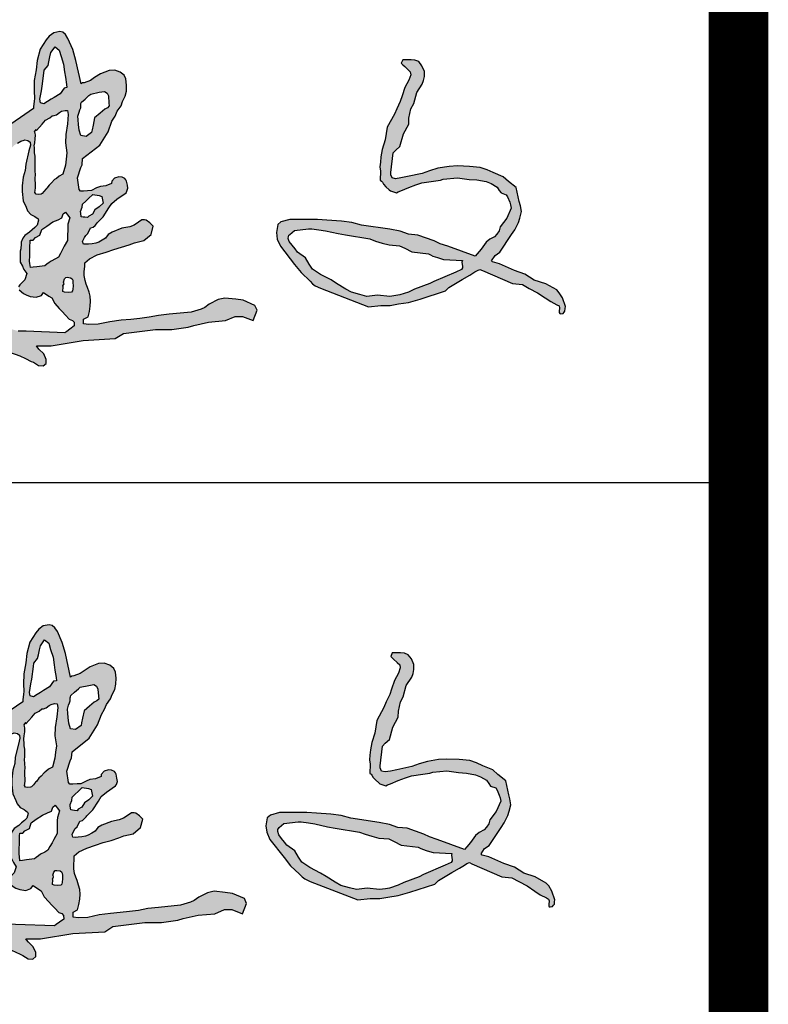
# Model space of a CAD drawing. Extents: x -168626 to 247311, y -2434 to 61135.
# Drawn here: x 66768 to 68024, y 37235 to 38886 of the extents above; entities that cross this region are included whole.
import ezdxf

# ---------------------------------------------------------------- set-up
doc = ezdxf.new("R2010")
doc.units = 0
doc.header["$LTSCALE"] = 1000
doc.header["$MEASUREMENT"] = 0
doc.linetypes.add('DASHED', pattern=[0.75, 0.5, -0.25])
doc.layers.add('PUB_TITLE', color=4, linetype='Continuous')
doc.layers.add('屋面支撑', color=7, linetype='DASHED', lineweight=25)

# ---------------------------------------------------------------- blocks, each defined once
blk = doc.blocks.new('4565455')
at = {"linetype": 'Continuous'}
h = blk.add_hatch(color=256, dxfattribs=at)
h.dxf.hatch_style = 1
h.paths.add_polyline_path([(-469944.1, 3169725.9), (-469943.9, 3169733.8), (-469944.1, 3169742.3), (-469943, 3169749.1), (-469941.4, 3169753.8), (-469936.8, 3169761.1), (-469934.6, 3169762.5), (-469929.7, 3169763), (-469916.8, 3169757.6), (-469903.7, 3169754), (-469887.6, 3169749.7), (-469876.4, 3169745.6), (-469869.3, 3169742.3), (-469858.2, 3169738.2), (-469846.4, 3169732.5), (-469839, 3169728.9), (-469830.9, 3169725.4), (-469825.1, 3169723.2), (-469824, 3169721.8), (-469824, 3169716.9), (-469829, 3169709), (-469838.2, 3169701.1), (-469847.2, 3169693.2), (-469865.5, 3169684.5), (-469876.4, 3169680.7), (-469885.4, 3169676.3), (-469893.1, 3169675.8), (-469900.2, 3169682), (-469907.8, 3169682.8), (-469913.8, 3169680.7), (-469917.7, 3169677.4), (-469911.4, 3169672.2), (-469903.7, 3169667.8), (-469893.6, 3169664.6), (-469883, 3169664.3), (-469870.4, 3169665.7), (-469861.7, 3169670.8), (-469856, 3169673.8), (-469843.4, 3169678.2), (-469832.5, 3169684.2), (-469827.3, 3169687.8), (-469820.2, 3169691.6), (-469813.7, 3169695.4), (-469805.2, 3169701.9), (-469800.6, 3169705.5), (-469797.3, 3169711.5), (-469795.7, 3169721.6), (-469780.6, 3169721.3), (-469771.3, 3169718.8), (-469765.3, 3169714.2), (-469745.9, 3169709.6), (-469742.1, 3169709), (-469728.7, 3169702.2), (-469716.7, 3169704.4), (-469711.8, 3169701.1), (-469707.4, 3169697.8), (-469699, 3169692.4), (-469689.4, 3169690.2), (-469678.5, 3169689.1), (-469667, 3169687.5), (-469651.8, 3169683.4), (-469639.7, 3169678.8), (-469627.2, 3169674.9), (-469622, 3169673.3), (-469616.3, 3169672.2), (-469606.4, 3169671.2), (-469606.3, 3169675.7), (-469606, 3169680.1), (-469610.1, 3169682.4), (-469617.5, 3169690.3), (-469642.5, 3169699.5), (-469650.8, 3169703.5), (-469664.9, 3169709.6), (-469686.4, 3169713.1), (-469693, 3169714.4), (-469703.1, 3169718), (-469715.8, 3169722.8), (-469732.5, 3169728), (-469740.4, 3169731.6), (-469746.5, 3169733.3), (-469754.4, 3169734.6), (-469761.9, 3169736.8), (-469768.4, 3169738.6), (-469772.4, 3169739.9), (-469768.2, 3169750), (-469760.7, 3169765.5), (-469757.6, 3169778.4), (-469752.7, 3169797), (-469750, 3169804.5), (-469750.5, 3169818.2), (-469757.4, 3169842.8), (-469770.2, 3169849.9), (-469783.6, 3169865.5), (-469785.8, 3169866.9), (-469799.2, 3169869.7), (-469813.4, 3169871.1), (-469827.6, 3169868.3), (-469843.9, 3169863.3), (-469858.1, 3169859.1), (-469873.7, 3169854.1), (-469882.9, 3169847), (-469895.7, 3169838.5), (-469907.7, 3169825.8), (-469920.5, 3169813), (-469931.8, 3169803.8), (-469941.8, 3169794.6), (-469946.7, 3169784.7), (-469949.6, 3169774.1), (-469956, 3169761.3), (-469958.8, 3169756.3), (-469963.1, 3169756.3), (-469968.7, 3169761.3), (-469970.9, 3169768.4), (-469973, 3169775.5), (-469975.8, 3169786.1), (-469979.4, 3169797.4), (-469984.3, 3169803.1), (-469989.3, 3169811.6), (-469992.1, 3169816.6), (-469998.5, 3169827.2), (-470002.1, 3169832.2), (-470008.4, 3169838.5), (-470014.1, 3169840.7), (-470019.1, 3169839.2), (-470024, 3169830.7), (-470026.2, 3169825.8), (-470025.1, 3169822.2), (-470024.3, 3169822.1), (-470015.4, 3169807), (-470004.1, 3169789.3), (-469999.8, 3169782.6), (-469994.5, 3169772.7), (-469989.9, 3169763.1), (-469988, 3169756.9), (-469987.8, 3169750.2), (-469987.8, 3169745.1), (-469987.5, 3169734.9), (-469987.5, 3169730.7), (-469988.6, 3169727.7), (-469990.4, 3169724.2), (-469993.4, 3169721.8), (-469997.7, 3169720.5), (-470007.1, 3169723.7), (-470012.4, 3169725.6), (-470020.5, 3169730.1), (-470028.2, 3169733.1), (-470040.8, 3169737.9), (-470046.2, 3169739.8), (-470051.5, 3169742.2), (-470056.4, 3169743.5), (-470060.4, 3169744.8), (-470065.7, 3169747), (-470073.8, 3169750.2), (-470077.8, 3169751.8), (-470083.7, 3169753.7), (-470089.6, 3169753.9), (-470103, 3169749.4), (-470106.8, 3169748.5), (-470115.3, 3169743.7), (-470123.2, 3169736.9), (-470122.1, 3169733.3), (-470122.3, 3169716.5), (-470122.3, 3169709.8), (-470122, 3169700.6), (-470120.1, 3169690.3), (-470118.2, 3169678.8), (-470114.9, 3169671.5), (-470111.6, 3169666.5), (-470091.2, 3169645.4), (-470090.7, 3169641.6), (-470069.5, 3169635.1), (-470056.3, 3169631.3), (-470027.2, 3169636.4), (-470018.7, 3169645.7), (-470011.4, 3169655), (-470001.5, 3169661.3), (-469995.8, 3169669.7), (-469993.6, 3169673.8), (-469989, 3169677.1), (-469983.3, 3169677.9), (-469977.3, 3169675.2), (-469971.3, 3169668.1), (-469966.6, 3169663.4), (-469962, 3169658.8), (-469957.1, 3169656.4), (-469951.3, 3169653.9), (-469941.1, 3169657.5), (-469938.4, 3169660.5), (-469935.7, 3169664.8), (-469938.4, 3169671.1), (-469940.8, 3169678.5), (-469944.4, 3169686.7), (-469944.4, 3169695.7), (-469944.7, 3169705.5), (-469944.9, 3169716.4)])
h.paths.add_polyline_path([(-469919.4, 3169774.8), (-469916.1, 3169778.4), (-469915.3, 3169778.9), (-469907.4, 3169791.2), (-469902.6, 3169794.8), (-469899.4, 3169796.8), (-469894, 3169798.6), (-469889, 3169805.7), (-469878, 3169815.3), (-469873.1, 3169819.4), (-469864.9, 3169825.1), (-469854.4, 3169830.5), (-469845, 3169836.9), (-469837.9, 3169838.9), (-469825.9, 3169839.9), (-469816.1, 3169840.8), (-469802.3, 3169841.2), (-469797.4, 3169841.2), (-469792.5, 3169839.3), (-469786.1, 3169834.4), (-469780.1, 3169829), (-469776.8, 3169824.5), (-469775.5, 3169817.9), (-469776.3, 3169812), (-469778.4, 3169800.6), (-469780.5, 3169791), (-469782.3, 3169785), (-469784.4, 3169779.6), (-469788.6, 3169771.8), (-469791.3, 3169763.1), (-469791.9, 3169756.8), (-469793.4, 3169751.4), (-469796.1, 3169747.8), (-469800.6, 3169746.9), (-469808.1, 3169747.5), (-469815.9, 3169749.6), (-469829.1, 3169755), (-469839.9, 3169758.6), (-469856.1, 3169762.8), (-469866.9, 3169766.1), (-469886.7, 3169770.6), (-469911.9, 3169774.2)], flags=16)
h.paths.add_polyline_path([(-470012.8, 3169697.8), (-470011.2, 3169693.3), (-470009.9, 3169687.5), (-470009.9, 3169680.1), (-470013, 3169675.1), (-470014.9, 3169669.6), (-470019.8, 3169664.3), (-470027.3, 3169658.7), (-470038.4, 3169652.4), (-470042, 3169649.8), (-470049.8, 3169650.3), (-470053.6, 3169651.1), (-470061.3, 3169653.2), (-470064.7, 3169655.5), (-470072, 3169664.1), (-470074.3, 3169666.2), (-470078.8, 3169669.8), (-470080.4, 3169671.5), (-470085, 3169676.1), (-470089, 3169682.2), (-470091.6, 3169689.6), (-470093.2, 3169695.6), (-470093.6, 3169700.9), (-470094.5, 3169707.4), (-470094.7, 3169717.7), (-470093.6, 3169724.4), (-470090.9, 3169728.2), (-470083.4, 3169733.2), (-470075.8, 3169735.1), (-470073.1, 3169734.9), (-470062.8, 3169733.3), (-470057.5, 3169730.7), (-470050.4, 3169726.5), (-470042, 3169723.2), (-470030, 3169717.5), (-470025.6, 3169713.7), (-470018, 3169704), (-470015.3, 3169702.6)], flags=16)
h.paths.add_polyline_path([(-469859.7, 3169911.7), (-469859.1, 3169913.5), (-469858.1, 3169919), (-469857.1, 3169920.3), (-469856.5, 3169923.1), (-469855.1, 3169926.8), (-469852.9, 3169933.4), (-469850.6, 3169935.4), (-469834.1, 3169955), (-469811.5, 3169950.3), (-469804.5, 3169953.8), (-469788.8, 3169970.6), (-469778.9, 3169970.6), (-469765, 3169962.5), (-469736.5, 3169956.7), (-469713.3, 3169984), (-469715.6, 3169992.7), (-469731.9, 3170000.2), (-469748.7, 3170003.2), (-469762.7, 3169999.7), (-469773.1, 3169994.4), (-469805.1, 3169986.3), (-469861.4, 3169967.7), (-469860.9, 3169981.7), (-469864.4, 3170000.8), (-469869, 3170020.6), (-469868.4, 3170049.6), (-469877.1, 3170084), (-469880, 3170121.2), (-469897.1, 3170138.9), (-469895.3, 3170141.8), (-469888.5, 3170146.2), (-469879.8, 3170150.5), (-469865.5, 3170158), (-469844.9, 3170175.9), (-469846.2, 3170182.2), (-469849.6, 3170186.6), (-469868.5, 3170189.7), (-469877, 3170185.9), (-469906.5, 3170175.7), (-469955.3, 3170148.1), (-469983.9, 3170140.7), (-470056.8, 3170122.3), (-470057.5, 3170122.8), (-470059.2, 3170122.1), (-470056.8, 3170118.5), (-470052, 3170114.7), (-470045.3, 3170108.7), (-470036.1, 3170102.3), (-470031.5, 3170105.9), (-470028.7, 3170109.2), (-470026.3, 3170113.5), (-470022.2, 3170113.5), (-470014.9, 3170111.6), (-470005.3, 3170110.9), (-470004.6, 3170114.7), (-470003, 3170118), (-469987.7, 3170121.6), (-469980.3, 3170119.7), (-469975.3, 3170115.9), (-469976.5, 3170110.4), (-469977.5, 3170106.4), (-469979.4, 3170100.4), (-469979.9, 3170090.2), (-469978.2, 3170077.8), (-469978.2, 3170066.4), (-469982.2, 3170063.9), (-469985.3, 3170056.3), (-469987.7, 3170046.5), (-469986, 3170030.6), (-469987.5, 3170020.1), (-469997.7, 3170004.7), (-469995.7, 3169967.6), (-469996.4, 3169961.5), (-469998.3, 3169954.3), (-469999.8, 3169952.4), (-470004, 3169949.7), (-470004.8, 3169943.3), (-470006.3, 3169931.9), (-470003.9, 3169911.3), (-470003.7, 3169908.4), (-470003.2, 3169903.7), (-470004.8, 3169903.6), (-470007.6, 3169903.5), (-470011.3, 3169903.2), (-470014.2, 3169903.1), (-470018.3, 3169903.2), (-470018.9, 3169902.9), (-470018.9, 3169902.6), (-470018.7, 3169901.4), (-470018.4, 3169899.9), (-470018.9, 3169896.6), (-470021.5, 3169895), (-470023.1, 3169895), (-470025.3, 3169895), (-470029.2, 3169895), (-470035, 3169894.8), (-470040.1, 3169894.8), (-470046.6, 3169894.1), (-470050.9, 3169895), (-470051.4, 3169894.8), (-470051.7, 3169892.7), (-470051.8, 3169889.5), (-470050.2, 3169885.9), (-470052.7, 3169885.5), (-470057.2, 3169885.5), (-470061.3, 3169885.7), (-470066.9, 3169885.8), (-470071.9, 3169885.8), (-470080.6, 3169885.5), (-470086.3, 3169885.6), (-470092.7, 3169885.8), (-470095.8, 3169885.8), (-470101.1, 3169884.6), (-470107.1, 3169884.7), (-470112.5, 3169884.8), (-470116.6, 3169885.2), (-470118.2, 3169886.4), (-470118.5, 3169889.2), (-470118.8, 3169891.5), (-470120.4, 3169894), (-470124.4, 3169893.5), (-470124.6, 3169892.1), (-470126.7, 3169888.7), (-470127.9, 3169881.9), (-470127.1, 3169879), (-470126.3, 3169876.4), (-470125.2, 3169873.7), (-470117.9, 3169867), (-470115.5, 3169864.7), (-470113.6, 3169862.9), (-470109.1, 3169860.8), (-470101.2, 3169858.7), (-470092, 3169857.7), (-470083.7, 3169860), (-470073.9, 3169865.1), (-470047.7, 3169872.6), (-470015.6, 3169883.3), (-470006, 3169886.1), (-470002.3, 3169889.8), (-469995.5, 3169893.8), (-469978.4, 3169894.5), (-469970.5, 3169893.1), (-469967.7, 3169892.2), (-469953.4, 3169887.2), (-469945.2, 3169886.1), (-469933.5, 3169884.2), (-469924.6, 3169881.6), (-469920.4, 3169879.8), (-469914.1, 3169875.8), (-469908.3, 3169871.4), (-469904.1, 3169868.8), (-469901, 3169864.3), (-469896.1, 3169862), (-469885.8, 3169864.1), (-469877.2, 3169866.5), (-469875.5, 3169871.4), (-469873, 3169875.1), (-469872.3, 3169880.9), (-469871.8, 3169886.1), (-469869.9, 3169892.2), (-469866.9, 3169896.1), (-469861.5, 3169903.2), (-469860.2, 3169909.8)])
h.paths.add_polyline_path([(-469960.4, 3169926.6), (-469964.7, 3169927.2), (-469968.8, 3169928.9), (-469970.9, 3169931.9), (-469972.4, 3169932.6), (-469975.1, 3169934.4), (-469974.8, 3169937.5), (-469974.8, 3169939.7), (-469976.2, 3169954.1), (-469977.1, 3169953.2), (-469977.9, 3169957.1), (-469979.8, 3169965.2), (-469979.8, 3169979.9), (-469978.6, 3169997.4), (-469975.2, 3170012.1), (-469969.3, 3170029.6), (-469965.5, 3170043.5), (-469963.9, 3170048.9), (-469958.5, 3170045.8), (-469956.9, 3170040.4), (-469955.8, 3170034.6), (-469957.3, 3170027.2), (-469957.3, 3170013.7), (-469955.8, 3169997), (-469951.5, 3169986.1), (-469951.5, 3169975.3), (-469945.2, 3169948.8), (-469944.2, 3169940.8), (-469944.4, 3169934.6), (-469948.5, 3169930.7), (-469953, 3169929.9), (-469956.8, 3169928.1)], flags=16)
h.paths.add_polyline_path([(-469910.1, 3169911.5), (-469909.5, 3169912.8), (-469905.1, 3169913.9), (-469900.8, 3169914.6), (-469901.3, 3169919.5), (-469900.7, 3169920.8), (-469896, 3169922.2), (-469890.2, 3169922), (-469887, 3169921.1), (-469884.4, 3169921.7), (-469882.3, 3169921.7), (-469881, 3169919.5), (-469881.1, 3169916), (-469881.4, 3169904.4), (-469882, 3169899.4), (-469882, 3169894.5), (-469883.1, 3169889.6), (-469883.7, 3169886.7), (-469888.7, 3169884.9), (-469895.3, 3169885), (-469898.3, 3169885), (-469901.7, 3169885.7), (-469903.3, 3169886.8), (-469904.6, 3169891.4), (-469904.1, 3169894.6), (-469905.5, 3169895.1), (-469909.2, 3169896.3), (-469910.4, 3169901), (-469910.1, 3169908.7)], flags=16)
h.paths.add_polyline_path([(-469939, 3169962.7), (-469940.4, 3169968.1), (-469940.4, 3169975.8), (-469941.5, 3169985.2), (-469942.9, 3169987.8), (-469945.5, 3169985.4), (-469947.8, 3169980.7), (-469948.8, 3169975.3), (-469948.6, 3169973.3), (-469950.2, 3169990.8), (-469950.9, 3169997.2), (-469953.4, 3170006.3), (-469953.1, 3170011.6), (-469949.9, 3170032.9), (-469947.7, 3170038.4), (-469946, 3170035.9), (-469945.7, 3170035.9), (-469943.5, 3170037.2), (-469938.6, 3170038.3), (-469932.6, 3170037.7), (-469930.2, 3170033.9), (-469929.9, 3170026.7), (-469930.5, 3170020.2), (-469921.4, 3170003.4), (-469921.6, 3169998), (-469923.9, 3169986.7), (-469924.1, 3169983.3), (-469923.4, 3169976.9), (-469923.4, 3169972.7), (-469924.4, 3169969.1), (-469927, 3169966.8), (-469931.5, 3169965), (-469936.3, 3169962.8)], flags=16)
h.paths.add_polyline_path([(-469902, 3169956.7), (-469904.1, 3169970.4), (-469904.1, 3169980.8), (-469901.5, 3169993.3), (-469899.8, 3169994.7), (-469897.3, 3169997.4), (-469882.8, 3170000.8), (-469879.4, 3169987.3), (-469879.7, 3169976.2), (-469881.2, 3169967.1), (-469883.6, 3169960.6), (-469891.4, 3169953.8), (-469897.3, 3169954.6)], flags=16)
h.paths.add_polyline_path([(-469895.7, 3170002.9), (-469897.8, 3170004.5), (-469902.6, 3170007.1), (-469903.9, 3170009.8), (-469903.8, 3170019.4), (-469905.6, 3170024.4), (-469906.8, 3170028.3), (-469909.4, 3170037.9), (-469911.4, 3170047.8), (-469913.7, 3170055.7), (-469919.5, 3170061.3), (-469925.7, 3170066.1), (-469937.1, 3170065.6), (-469939.4, 3170060.5), (-469944.2, 3170049.1), (-469948.3, 3170046.6), (-469954.1, 3170048.3), (-469960.8, 3170055.3), (-469961.8, 3170056.1), (-469962.1, 3170060.4), (-469961.8, 3170069.2), (-469960.8, 3170079.4), (-469958.7, 3170086.4), (-469956.7, 3170100.8), (-469955.1, 3170108.2), (-469953.3, 3170113.6), (-469946.1, 3170121.6), (-469934.6, 3170129.5), (-469921.2, 3170135.2), (-469911.7, 3170139.8), (-469905.3, 3170140.6), (-469902.7, 3170136.4), (-469900.9, 3170131.8), (-469900.1, 3170125.9), (-469900.4, 3170119.5), (-469901.9, 3170113.9), (-469901.9, 3170107.7), (-469901.2, 3170099), (-469900.4, 3170089.7), (-469896.5, 3170074.1), (-469896.8, 3170057.1), (-469893.5, 3170035.4), (-469892.8, 3170030.4), (-469892.7, 3170024.3), (-469893, 3170017.7), (-469892.2, 3170012.7), (-469890.6, 3170006), (-469894.1, 3170002.3)], flags=16)
h.paths.add_polyline_path([(-469207.2, 3169957), (-469199.7, 3169959.5), (-469194.5, 3169959), (-469189.7, 3169956.7), (-469188.2, 3169954.3), (-469186.9, 3169952.1), (-469185.6, 3169945.5), (-469184.6, 3169940.1), (-469186.5, 3169935.1), (-469187.9, 3169932.5), (-469203.1, 3169922), (-469211.8, 3169914.7), (-469216.6, 3169907.2), (-469226.1, 3169892.4), (-469236.1, 3169882.2), (-469237.4, 3169880.4), (-469239.9, 3169877.8), (-469243.1, 3169874.7), (-469247.6, 3169873.6), (-469252.2, 3169864.1), (-469255.6, 3169860.9), (-469257.7, 3169857.4), (-469260.8, 3169851.1), (-469259.3, 3169846.5), (-469254.6, 3169846.2), (-469250.8, 3169846.3), (-469244.5, 3169846.9), (-469238.5, 3169848.3), (-469233.8, 3169849.8), (-469227.9, 3169853.1), (-469222.2, 3169856.6), (-469217.6, 3169862.6), (-469210.9, 3169866.6), (-469194.8, 3169873), (-469181.7, 3169875.6), (-469174.3, 3169878.4), (-469166.7, 3169883.4), (-469161.3, 3169887.3), (-469156.8, 3169887.4), (-469153.9, 3169886.7), (-469147.9, 3169882.1), (-469142.2, 3169876.7), (-469145.9, 3169862.5), (-469158.2, 3169852.3), (-469173.8, 3169848.6), (-469182.5, 3169845.5), (-469195.5, 3169841.2), (-469208.5, 3169837.4), (-469221.4, 3169833.1), (-469236.3, 3169828.2), (-469249.3, 3169822), (-469257.3, 3169815.2), (-469257.3, 3169811.5), (-469257.3, 3169809), (-469257.9, 3169800.4), (-469257.9, 3169793.6), (-469256.7, 3169785.5), (-469254.8, 3169779.4), (-469252.4, 3169773.8), (-469249.9, 3169765.8), (-469248, 3169759), (-469247.4, 3169750.9), (-469248, 3169742.3), (-469249.3, 3169733.6), (-469251.7, 3169724.4), (-469259.2, 3169720.7), (-469259.2, 3169712.6), (-469250.5, 3169711.4), (-469234.4, 3169712), (-469215.3, 3169716.3), (-469196.1, 3169718.8), (-469180, 3169720), (-469164.6, 3169721.9), (-469149.1, 3169723.7), (-469133.6, 3169726.8), (-469115.7, 3169728.7), (-469078.6, 3169732.4), (-469061.9, 3169737.3), (-469055.7, 3169740.4), (-469048.3, 3169746), (-469033.5, 3169753.4), (-469022.3, 3169755.9), (-469003.8, 3169754), (-468991.4, 3169752.2), (-468971.6, 3169743.5), (-468967.9, 3169735.5), (-468974.7, 3169718.2), (-468992.6, 3169725), (-469005, 3169725), (-469021.1, 3169718.2), (-469049.5, 3169715.7), (-469074.3, 3169710.1), (-469083.5, 3169707.1), (-469110.8, 3169703.3), (-469138.6, 3169703.3), (-469192.4, 3169696.6), (-469206, 3169687.9), (-469259.8, 3169684.8), (-469313.7, 3169676.1), (-469323.6, 3169676.1), (-469338.4, 3169676.1), (-469337.2, 3169674.2), (-469334.1, 3169670.5), (-469326.1, 3169662.5), (-469321.7, 3169653.2), (-469321.7, 3169646.4), (-469326.7, 3169642.1), (-469334.7, 3169642.7), (-469343.4, 3169648.3), (-469347.1, 3169649.5), (-469356.4, 3169654.5), (-469366.3, 3169658.8), (-469383.6, 3169665), (-469400.9, 3169671.2), (-469416.4, 3169675.5), (-469431.2, 3169678.6), (-469445.4, 3169681.7), (-469474.5, 3169686.6), (-469494.9, 3169693.4), (-469511.6, 3169701.4), (-469524.6, 3169705.8), (-469553, 3169712.6), (-469568.5, 3169720.6), (-469566.6, 3169727.4), (-469559.8, 3169739.1), (-469553.6, 3169739.1), (-469520.9, 3169725.5), (-469502.3, 3169723.7), (-469475.1, 3169719.4), (-469464.6, 3169715), (-469444.8, 3169706.4), (-469429.6, 3169711.4), (-469442.1, 3169721.6), (-469444, 3169724.3), (-469455.3, 3169736.4), (-469458, 3169739), (-469465.5, 3169750), (-469478.7, 3169776.2), (-469502.8, 3169843.8), (-469508.1, 3169860.3), (-469512.8, 3169875), (-469522.2, 3169896.7), (-469529, 3169931.6), (-469533.4, 3169940.8), (-469533.4, 3169948.1), (-469533, 3169955.8), (-469531.2, 3169960.6), (-469526.8, 3169965.4), (-469520.5, 3169965.4), (-469510.9, 3169965.4), (-469510.9, 3169936.5), (-469505.8, 3169923.9), (-469501.2, 3169912.3), (-469491.6, 3169888.3), (-469486.7, 3169875.8), (-469479.9, 3169858.9), (-469472, 3169839), (-469459.6, 3169808), (-469437.2, 3169751.7), (-469423.1, 3169738.3), (-469412.8, 3169728.4), (-469393.9, 3169717.2), (-469382.9, 3169704.4), (-469379.7, 3169703.6), (-469368.9, 3169700.7), (-469355.7, 3169700.2), (-469290.4, 3169697.6), (-469287.4, 3169699.8), (-469282, 3169703.8), (-469274.8, 3169709.2), (-469275.2, 3169715.4), (-469277.8, 3169718.4), (-469283.3, 3169720.3), (-469289.7, 3169727.3), (-469295.2, 3169733.2), (-469299.9, 3169738.3), (-469307.5, 3169746.6), (-469312.5, 3169756.3), (-469317.2, 3169759.4), (-469326.4, 3169765.5), (-469329.8, 3169760.5), (-469338.6, 3169757.2), (-469348.8, 3169758.7), (-469355.4, 3169761.2), (-469359.7, 3169763.8), (-469367, 3169769.8), (-469368.3, 3169774.6), (-469366, 3169778.2), (-469357.9, 3169786.8), (-469354.6, 3169796.9), (-469359.2, 3169804.1), (-469359.7, 3169805.1), (-469361.9, 3169809.4), (-469365.5, 3169816.3), (-469365.5, 3169821.6), (-469365.7, 3169834.5), (-469364.7, 3169838.5), (-469364, 3169847.2), (-469364, 3169849.7), (-469361.2, 3169856.3), (-469357.9, 3169861.1), (-469350, 3169866.4), (-469345.5, 3169870.5), (-469340.9, 3169874.3), (-469336.9, 3169878.3), (-469334.6, 3169886.4), (-469335.4, 3169888.7), (-469341, 3169892.7), (-469347.8, 3169896.3), (-469353, 3169902.2), (-469355.4, 3169908.2), (-469360.5, 3169919), (-469362.1, 3169934.5), (-469362.1, 3169944.1), (-469360.5, 3169958.9), (-469356.9, 3169970), (-469356.2, 3169980.8), (-469351, 3170002.8), (-469348.5, 3170012.5), (-469349, 3170017.7), (-469352.7, 3170020.5), (-469357.9, 3170021.5), (-469358.9, 3170020.9), (-469364.7, 3170019.3), (-469370, 3170015.9), (-469375.9, 3170012), (-469379.9, 3170007.6), (-469388.9, 3169994.5), (-469395.2, 3169987.4), (-469413.1, 3169975.8), (-469419.2, 3169968), (-469430.5, 3169968), (-469434.9, 3169974.3), (-469434.9, 3169988.8), (-469433, 3170000.7), (-469424.2, 3170007), (-469414.8, 3170013.2), (-469401.6, 3170025.8), (-469395.9, 3170037.7), (-469343.4, 3170073.7), (-469343.4, 3170077.4), (-469342.1, 3170085.7), (-469341.7, 3170091.3), (-469342.2, 3170103.1), (-469341.9, 3170120.7), (-469338.7, 3170138.9), (-469336.8, 3170154.6), (-469331.8, 3170173.4), (-469321.8, 3170189.1), (-469316.7, 3170195.4), (-469309.2, 3170201.1), (-469299.1, 3170202.9), (-469294.1, 3170201.7), (-469289.7, 3170197.9), (-469285.3, 3170191.6), (-469277.2, 3170172.8), (-469272.1, 3170154.6), (-469263.3, 3170115.1), (-469261.5, 3170116.8), (-469258, 3170117.2), (-469247.4, 3170121.1), (-469240.7, 3170125.8), (-469230.5, 3170132.1), (-469216.4, 3170137.6), (-469206.9, 3170138.3), (-469197.5, 3170134.8), (-469190.8, 3170129.7), (-469188.1, 3170123.4), (-469186.9, 3170113.2), (-469187.3, 3170103), (-469189.3, 3170094.4), (-469193.6, 3170085.8), (-469196.3, 3170078.3), (-469203, 3170069.3), (-469206.2, 3170061), (-469211.7, 3170052.4), (-469217.9, 3170034.7), (-469232.1, 3170012.4), (-469260.9, 3169989.8), (-469261.7, 3169979.5), (-469263.9, 3169974.8), (-469269.5, 3169957.4), (-469266.6, 3169938), (-469264.5, 3169935.4), (-469259.4, 3169935.5), (-469252.4, 3169935.9), (-469245.9, 3169936.2), (-469237.3, 3169940.6), (-469231, 3169943.2), (-469221.7, 3169944.3), (-469212.1, 3169948.1), (-469212, 3169951.8)])
h.paths.add_polyline_path([(-469300.3, 3169960.4), (-469304.7, 3169956.7), (-469307.8, 3169954.6), (-469313, 3169949), (-469316.8, 3169945.6), (-469320.7, 3169940.2), (-469322.2, 3169938.9), (-469325.8, 3169934.5), (-469328.7, 3169931.2), (-469330.6, 3169930.3), (-469335.1, 3169929.7), (-469338.9, 3169930.3), (-469340.8, 3169933.3), (-469340.2, 3169936.2), (-469339.7, 3169940.8), (-469339.7, 3169945.8), (-469340, 3169948.9), (-469340.2, 3169953.8), (-469340.4, 3169958.4), (-469339.8, 3169961.7), (-469340.4, 3169970.5), (-469340.6, 3169976.5), (-469340.2, 3169982), (-469340.2, 3169986.8), (-469340.2, 3169990.7), (-469340.2, 3169994.1), (-469341.4, 3169999.7), (-469341.4, 3170005.4), (-469341.6, 3170009.1), (-469341.8, 3170011.5), (-469341, 3170016.3), (-469340.4, 3170023.2), (-469340, 3170029.2), (-469340.6, 3170032.8), (-469341.4, 3170034.7), (-469338.7, 3170038.6), (-469338.9, 3170037.6), (-469338.2, 3170036.9), (-469328.5, 3170047.8), (-469323, 3170054.4), (-469316, 3170058), (-469311.6, 3170061.7), (-469308.7, 3170062), (-469304.4, 3170063.2), (-469299.4, 3170067.4), (-469296.1, 3170069.2), (-469290.3, 3170070.7), (-469285.9, 3170070.4), (-469285, 3170064.1), (-469286.3, 3170048.2), (-469289, 3170030.4), (-469289.6, 3170016.4), (-469287.1, 3169999.5), (-469288.6, 3169989.1), (-469289.6, 3169978.8), (-469293.8, 3169964)], flags=16)
h.paths.add_polyline_path([(-469255.5, 3169918.4), (-469250.7, 3169923), (-469243.8, 3169929.7), (-469233.2, 3169928.2), (-469228.7, 3169926.5), (-469226.3, 3169915.2), (-469233, 3169908.9), (-469240.1, 3169904.1), (-469244.4, 3169896.6), (-469250.5, 3169893.5), (-469252.5, 3169891), (-469256.9, 3169891.5), (-469259.9, 3169891.9), (-469263.2, 3169892.2), (-469264, 3169898.4), (-469264.2, 3169901.1), (-469261.5, 3169908.3), (-469260.7, 3169913.4)], flags=16)
h.paths.add_polyline_path([(-469289.3, 3169900.3), (-469285.9, 3169895.8), (-469282, 3169890.7), (-469285.5, 3169879.8), (-469285.6, 3169874.5), (-469285.8, 3169868.7), (-469285.9, 3169862.6), (-469286, 3169857.9), (-469286.1, 3169852.6), (-469291.5, 3169842.8), (-469294.5, 3169837.3), (-469297.9, 3169830.9), (-469301.4, 3169824.6), (-469306.3, 3169821.6), (-469313.6, 3169818), (-469317.1, 3169815.5), (-469320.9, 3169812.7), (-469324.1, 3169810.3), (-469337.6, 3169808.5), (-469343.8, 3169807.6), (-469348.3, 3169807), (-469349.3, 3169813.9), (-469349.8, 3169817.8), (-469349.5, 3169826.8), (-469349.3, 3169835.9), (-469349.1, 3169844.3), (-469349, 3169848.6), (-469348.8, 3169853.1), (-469343.6, 3169853), (-469340.1, 3169857.3), (-469332.5, 3169861.3), (-469329.4, 3169870.8), (-469320.9, 3169876.5), (-469310.5, 3169883.6), (-469302, 3169887.4), (-469295.4, 3169890.3), (-469293.3, 3169897.1)], flags=16)
h.paths.add_polyline_path([(-469263.7, 3170028.4), (-469266.4, 3170037.7), (-469267.4, 3170047), (-469268.1, 3170054.8), (-469268.8, 3170061.3), (-469266.6, 3170067.7), (-469265.3, 3170071.7), (-469264, 3170075.3), (-469264, 3170080.2), (-469263.7, 3170082.2), (-469262.7, 3170084.3), (-469256.6, 3170089.7), (-469250.1, 3170095.5), (-469247.1, 3170098.1), (-469232.9, 3170101.1), (-469224.3, 3170102.6), (-469219.8, 3170099.9), (-469217.5, 3170094.9), (-469216.5, 3170083.1), (-469216.1, 3170078.2), (-469219.1, 3170075), (-469223.6, 3170072.8), (-469231.4, 3170066.2), (-469240.7, 3170058.4), (-469243.2, 3170046.1), (-469244.9, 3170038.2), (-469245.8, 3170033.7), (-469254.9, 3170027.2)], flags=16)
h.paths.add_polyline_path([(-469325.6, 3170081.7), (-469331.4, 3170083.6), (-469332.3, 3170089.3), (-469329.8, 3170103.5), (-469328.5, 3170111.3), (-469325.8, 3170133), (-469325.2, 3170138.2), (-469318.8, 3170146), (-469317.4, 3170152.2), (-469315.7, 3170160.5), (-469314.1, 3170167.7), (-469307, 3170177.5), (-469300.1, 3170171.9), (-469296.8, 3170161.3), (-469292.8, 3170148.4), (-469291, 3170135.4), (-469289.7, 3170126.6), (-469287.8, 3170114.3), (-469287, 3170108.9), (-469291.8, 3170108.2), (-469298.6, 3170098.7), (-469308.7, 3170092.4), (-469313.6, 3170089.3), (-469319.5, 3170085.6)], flags=16)
h.paths.add_polyline_path([(-469286.5, 3169790.8), (-469281.1, 3169790.1), (-469278.4, 3169788.5), (-469277.4, 3169785.9), (-469276.9, 3169782.2), (-469276.7, 3169776.6), (-469277.4, 3169770.8), (-469278, 3169767.9), (-469279.5, 3169766.1), (-469284.7, 3169765.3), (-469291, 3169765.8), (-469293.8, 3169767.2), (-469293.2, 3169774.8), (-469293.8, 3169776.3), (-469291.8, 3169780), (-469292.6, 3169782.5), (-469292.9, 3169782.8), (-469291.4, 3169788), (-469289, 3169790.7)], flags=16)
h.paths.add_polyline_path([(-468568.4, 3169827.6), (-468560.7, 3169832.8), (-468540.7, 3169862.5), (-468535.6, 3169870.4), (-468529.3, 3169882.8), (-468527, 3169889.9), (-468524.2, 3169900.9), (-468526.1, 3169910.7), (-468527.9, 3169917.8), (-468533.1, 3169941.2), (-468546.1, 3169951.5), (-468554.7, 3169959.4), (-468571.7, 3169966.3), (-468582, 3169971.2), (-468593.4, 3169974.9), (-468611.3, 3169976.8), (-468631.7, 3169977.6), (-468645.8, 3169976.6), (-468664.5, 3169973.6), (-468678.5, 3169969.5), (-468690.6, 3169965), (-468715.7, 3169959.6), (-468726.5, 3169957.4), (-468735.6, 3169955.9), (-468741.3, 3169957.4), (-468743.7, 3169962.8), (-468743.7, 3169966.3), (-468739.8, 3169999.3), (-468735.1, 3170004.2), (-468728.2, 3170010.4), (-468722.3, 3170031.3), (-468713.5, 3170047.8), (-468713.2, 3170057.9), (-468709.8, 3170073.4), (-468705.1, 3170082.2), (-468699.9, 3170100.9), (-468690.8, 3170115), (-468688.6, 3170121.1), (-468687.1, 3170127.5), (-468687.1, 3170136.1), (-468691.3, 3170145.5), (-468696.7, 3170152.6), (-468703.1, 3170155.1), (-468709.5, 3170155.6), (-468714.2, 3170155.8), (-468723.6, 3170155.6), (-468726, 3170149.7), (-468723.1, 3170147), (-468720.1, 3170144.2), (-468715.2, 3170139.6), (-468710.8, 3170135.6), (-468710, 3170130.5), (-468713, 3170121.6), (-468719.8, 3170109.2), (-468724.6, 3170095), (-468727.6, 3170085.6), (-468733.6, 3170073.3), (-468737.4, 3170064.3), (-468749.4, 3170042.5), (-468752.7, 3170021.2), (-468758, 3170005.4), (-468760.2, 3169993.1), (-468761, 3169984.1), (-468761.7, 3169976.3), (-468760.6, 3169968.8), (-468761.1, 3169953.5), (-468758.9, 3169952.3), (-468757.5, 3169950.4), (-468755.6, 3169946.8), (-468751.8, 3169942.6), (-468746.1, 3169937.6), (-468744.3, 3169936), (-468734.1, 3169932.4), (-468731.2, 3169934.3), (-468726.5, 3169936), (-468713.5, 3169941.4), (-468701.4, 3169946.1), (-468691.3, 3169949.2), (-468672, 3169952), (-468660.2, 3169953.9), (-468655.5, 3169955.6), (-468631.8, 3169957.7), (-468612.2, 3169955.1), (-468599, 3169954), (-468583.7, 3169951.2), (-468575.2, 3169948), (-468565.2, 3169941.9), (-468561.4, 3169936.3), (-468558.5, 3169932.3), (-468549.7, 3169929.1), (-468547.4, 3169925.6), (-468544, 3169916.8), (-468542.4, 3169912.6), (-468541.3, 3169906.9), (-468548.9, 3169889.7), (-468559.8, 3169875.5), (-468561.5, 3169868.9), (-468565.3, 3169863.4), (-468569.2, 3169858.8), (-468577.4, 3169854.5), (-468583.7, 3169849.6), (-468591.9, 3169837.8), (-468598.4, 3169830.1), (-468602.1, 3169826), (-468648, 3169842.9), (-468660.8, 3169847), (-468670.7, 3169851.8), (-468698.3, 3169861.4), (-468714, 3169862.9), (-468728, 3169867.9), (-468745.2, 3169871.3), (-468792.8, 3169878.3), (-468809, 3169882.9), (-468826.4, 3169884.9), (-468850.6, 3169886.8), (-468866.8, 3169888), (-468884.9, 3169888), (-468906.4, 3169888), (-468912.9, 3169888), (-468927.9, 3169883.7), (-468933.2, 3169879.1), (-468935.4, 3169865.8), (-468934, 3169854.7), (-468928.9, 3169842.9), (-468904.9, 3169812.4), (-468894.1, 3169798.6), (-468879.1, 3169784.3), (-468874.7, 3169780), (-468870.2, 3169776.6), (-468861.5, 3169772.3), (-468781, 3169741.3), (-468760.4, 3169743.7), (-468744.5, 3169743.7), (-468730.7, 3169746.1), (-468713.6, 3169748.8), (-468694, 3169754.3), (-468651.9, 3169767.9), (-468646.1, 3169773.7), (-468623.6, 3169787.2), (-468610.6, 3169794.4), (-468602.3, 3169799.7), (-468598.2, 3169802.4), (-468594.1, 3169803.8), (-468589.8, 3169802.1), (-468539.3, 3169780.2), (-468522.7, 3169778.6), (-468511.1, 3169772.1), (-468497.1, 3169764.7), (-468484.4, 3169756.2), (-468475.1, 3169750.1), (-468464.7, 3169744.8), (-468461.2, 3169742.8), (-468460.2, 3169739.5), (-468460.7, 3169733.4), (-468460.9, 3169731.6), (-468460, 3169729.9), (-468458.4, 3169729.5), (-468454.4, 3169730.2), (-468452.8, 3169732.5), (-468451.4, 3169734.1), (-468450.9, 3169738.3), (-468450.4, 3169741.7), (-468455.4, 3169756.1), (-468460.8, 3169764.7), (-468465, 3169769.5), (-468483.6, 3169779.8), (-468502.8, 3169786.1), (-468518.4, 3169796.1), (-468536.1, 3169802.4), (-468561.3, 3169813.4), (-468572.7, 3169816.6), (-468574.5, 3169818.5)])
h.paths.add_polyline_path([(-468623.4, 3169819.1), (-468624.2, 3169816.3), (-468623.1, 3169808.8), (-468623.1, 3169806.9), (-468624.6, 3169804), (-468634.4, 3169799.6), (-468671.1, 3169783.7), (-468678.1, 3169780.2), (-468703.8, 3169770.7), (-468713.7, 3169765.9), (-468728.2, 3169761.2), (-468734.8, 3169760.1), (-468744.9, 3169758.5), (-468765.6, 3169760.9), (-468783.6, 3169758.7), (-468795.5, 3169761.7), (-468809.6, 3169765.7), (-468819.2, 3169771), (-468834.5, 3169780.6), (-468843.8, 3169786.3), (-468861.6, 3169795.6), (-468875.1, 3169804.7), (-468880.8, 3169813.1), (-468886.9, 3169823.7), (-468900.2, 3169833.2), (-468904.3, 3169838.4), (-468909.2, 3169844.5), (-468914.1, 3169850.7), (-468915.6, 3169856.1), (-468915.3, 3169859.3), (-468914.5, 3169861.2), (-468913.1, 3169862.5), (-468905.2, 3169869.2), (-468881.5, 3169872.3), (-468876.2, 3169872.3), (-468864.2, 3169870.4), (-468853.2, 3169868.7), (-468831.9, 3169864.1), (-468819.3, 3169861.8), (-468778.5, 3169855.2), (-468769.1, 3169851.6), (-468757.8, 3169848.1), (-468746, 3169845.1), (-468729, 3169843.6), (-468720, 3169839.5), (-468708.3, 3169833.4), (-468680.1, 3169830), (-468676.9, 3169828.3), (-468672.9, 3169826.2), (-468665.1, 3169823.9), (-468655, 3169820.9)], flags=16)
for points in [[(-469383.6, 3169665), (-469366.3, 3169658.8), (-469356.4, 3169654.5), (-469347.1, 3169649.5), (-469343.4, 3169648.3), (-469334.7, 3169642.7), (-469326.7, 3169642.1), (-469321.7, 3169646.4), (-469321.7, 3169653.2), (-469326.1, 3169662.5), (-469334.1, 3169670.5), (-469337.2, 3169674.2), (-469338.4, 3169676.1), (-469323.6, 3169676.1), (-469313.7, 3169676.1), (-469259.8, 3169684.8), (-469206, 3169687.9), (-469192.4, 3169696.6), (-469138.6, 3169703.3), (-469110.8, 3169703.3), (-469083.5, 3169707.1), (-469074.3, 3169710.1), (-469049.5, 3169715.7), (-469021.1, 3169718.2), (-469005, 3169725), (-468992.6, 3169725), (-468974.7, 3169718.2), (-468967.9, 3169735.5), (-468971.6, 3169743.5), (-468991.4, 3169752.2), (-469003.8, 3169754), (-469022.3, 3169755.9), (-469033.5, 3169753.4), (-469048.3, 3169746), (-469055.7, 3169740.4), (-469061.9, 3169737.3), (-469078.6, 3169732.4), (-469115.7, 3169728.7), (-469133.6, 3169726.8), (-469149.1, 3169723.7), (-469164.6, 3169721.9), (-469180, 3169720), (-469196.1, 3169718.8), (-469215.3, 3169716.3), (-469234.4, 3169712), (-469250.5, 3169711.4), (-469259.2, 3169712.6), (-469259.2, 3169720.7), (-469251.7, 3169724.4), (-469249.3, 3169733.6), (-469248, 3169742.3), (-469247.4, 3169750.9), (-469248, 3169759), (-469249.9, 3169765.8), (-469252.4, 3169773.8), (-469254.8, 3169779.4), (-469256.7, 3169785.5), (-469257.9, 3169793.6), (-469257.9, 3169800.4), (-469257.3, 3169809), (-469257.3, 3169811.5), (-469257.3, 3169815.2), (-469249.3, 3169822), (-469236.3, 3169828.2), (-469221.4, 3169833.1), (-469208.5, 3169837.4), (-469195.5, 3169841.2), (-469182.5, 3169845.5), (-469173.8, 3169848.6), (-469158.2, 3169852.3), (-469145.9, 3169862.5), (-469142.2, 3169876.7), (-469147.9, 3169882.1), (-469153.9, 3169886.7), (-469156.8, 3169887.4), (-469161.3, 3169887.3), (-469166.7, 3169883.4), (-469174.3, 3169878.4), (-469181.7, 3169875.6), (-469194.8, 3169873), (-469210.9, 3169866.6), (-469217.6, 3169862.6), (-469222.2, 3169856.6), (-469227.9, 3169853.1), (-469233.8, 3169849.8), (-469238.5, 3169848.3), (-469244.5, 3169846.9), (-469250.8, 3169846.3), (-469254.6, 3169846.2), (-469259.3, 3169846.5), (-469260.8, 3169851.1), (-469257.7, 3169857.4), (-469255.6, 3169860.9), (-469252.2, 3169864.1), (-469247.6, 3169873.6), (-469243.1, 3169874.7), (-469239.9, 3169877.8), (-469237.4, 3169880.4), (-469236.1, 3169882.2), (-469226.1, 3169892.4), (-469216.6, 3169907.2), (-469211.8, 3169914.7), (-469203.1, 3169922), (-469187.9, 3169932.5), (-469186.5, 3169935.1), (-469184.6, 3169940.1), (-469185.6, 3169945.5), (-469186.9, 3169952.1), (-469188.2, 3169954.3), (-469189.7, 3169956.7), (-469194.5, 3169959), (-469199.7, 3169959.5), (-469207.2, 3169957), (-469212, 3169951.8), (-469212.1, 3169948.1), (-469221.7, 3169944.3), (-469231, 3169943.2), (-469237.3, 3169940.6), (-469245.9, 3169936.2), (-469252.4, 3169935.9), (-469259.4, 3169935.5), (-469264.5, 3169935.4), (-469266.6, 3169938), (-469269.5, 3169957.4), (-469263.9, 3169974.8), (-469261.7, 3169979.5), (-469260.9, 3169989.8), (-469232.1, 3170012.4), (-469217.9, 3170034.7), (-469211.7, 3170052.4), (-469206.2, 3170061), (-469203, 3170069.3), (-469196.3, 3170078.3), (-469193.6, 3170085.8), (-469189.3, 3170094.4), (-469187.3, 3170103), (-469186.9, 3170113.2), (-469188.1, 3170123.4), (-469190.8, 3170129.7), (-469197.5, 3170134.8), (-469206.9, 3170138.3), (-469216.4, 3170137.6), (-469230.5, 3170132.1), (-469240.7, 3170125.8), (-469247.4, 3170121.1), (-469258, 3170117.2), (-469261.5, 3170116.8), (-469263.3, 3170115.1), (-469272.1, 3170154.6), (-469277.2, 3170172.8), (-469285.3, 3170191.6), (-469289.7, 3170197.9), (-469294.1, 3170201.7), (-469299.1, 3170202.9), (-469309.2, 3170201.1), (-469316.7, 3170195.4), (-469321.8, 3170189.1), (-469331.8, 3170173.4), (-469336.8, 3170154.6), (-469338.7, 3170138.9), (-469341.9, 3170120.7), (-469342.2, 3170103.1), (-469341.7, 3170091.3), (-469342.1, 3170085.7), (-469343.4, 3170077.4), (-469343.4, 3170073.7), (-469395.9, 3170037.7)], [(-469332.3, 3170089.3), (-469329.8, 3170103.5), (-469328.5, 3170111.3), (-469325.8, 3170133), (-469325.2, 3170138.2), (-469318.8, 3170146), (-469317.4, 3170152.2), (-469315.7, 3170160.5), (-469314.1, 3170167.7), (-469307, 3170177.5), (-469307, 3170177.5), (-469300.1, 3170171.9), (-469296.8, 3170161.3), (-469292.8, 3170148.4), (-469291, 3170135.4), (-469289.7, 3170126.6), (-469287.8, 3170114.3), (-469287, 3170108.9), (-469291.8, 3170108.2), (-469298.6, 3170098.7), (-469308.7, 3170092.4), (-469313.6, 3170089.3), (-469319.5, 3170085.6), (-469325.6, 3170081.7), (-469331.4, 3170083.6), (-469332.3, 3170089.3), (-469332.3, 3170089.3)], [(-468760.6, 3169968.8), (-468761.1, 3169953.5), (-468758.9, 3169952.3), (-468757.5, 3169950.4), (-468755.6, 3169946.8), (-468751.8, 3169942.6), (-468746.1, 3169937.6), (-468744.3, 3169936), (-468734.1, 3169932.4), (-468731.2, 3169934.3), (-468726.5, 3169936), (-468713.5, 3169941.4), (-468701.4, 3169946.1), (-468691.3, 3169949.2), (-468672, 3169952), (-468660.2, 3169953.9), (-468655.5, 3169955.6), (-468631.8, 3169957.7), (-468612.2, 3169955.1), (-468599, 3169954), (-468583.7, 3169951.2), (-468575.2, 3169948), (-468565.2, 3169941.9), (-468561.4, 3169936.3), (-468558.5, 3169932.3), (-468549.7, 3169929.1), (-468547.4, 3169925.6), (-468544, 3169916.8), (-468542.4, 3169912.6), (-468541.3, 3169906.9), (-468548.9, 3169889.7), (-468559.8, 3169875.5), (-468561.5, 3169868.9), (-468565.3, 3169863.4), (-468569.2, 3169858.8), (-468577.4, 3169854.5), (-468583.7, 3169849.6), (-468591.9, 3169837.8), (-468598.4, 3169830.1), (-468602.1, 3169826), (-468648, 3169842.9), (-468660.8, 3169847), (-468670.7, 3169851.8), (-468698.3, 3169861.4), (-468714, 3169862.9), (-468728, 3169867.9), (-468745.2, 3169871.3), (-468792.8, 3169878.3), (-468809, 3169882.9), (-468826.4, 3169884.9), (-468850.6, 3169886.8), (-468866.8, 3169888), (-468884.9, 3169888), (-468906.4, 3169888), (-468912.9, 3169888), (-468927.9, 3169883.7), (-468933.2, 3169879.1), (-468935.4, 3169865.8), (-468934, 3169854.7), (-468928.9, 3169842.9), (-468904.9, 3169812.4), (-468894.1, 3169798.6), (-468879.1, 3169784.3), (-468874.7, 3169780), (-468870.2, 3169776.6), (-468861.5, 3169772.3), (-468781, 3169741.3), (-468760.4, 3169743.7), (-468744.5, 3169743.7), (-468730.7, 3169746.1), (-468713.6, 3169748.8), (-468694, 3169754.3), (-468651.9, 3169767.9), (-468646.1, 3169773.7), (-468623.6, 3169787.2), (-468610.6, 3169794.4), (-468602.3, 3169799.7), (-468598.2, 3169802.4), (-468594.1, 3169803.8), (-468589.8, 3169802.1), (-468539.3, 3169780.2), (-468522.7, 3169778.6), (-468511.1, 3169772.1), (-468497.1, 3169764.7), (-468484.4, 3169756.2), (-468475.1, 3169750.1), (-468464.7, 3169744.8), (-468461.2, 3169742.8), (-468460.2, 3169739.5), (-468460.7, 3169733.4), (-468460.9, 3169731.6), (-468460, 3169729.9), (-468458.4, 3169729.5), (-468454.4, 3169730.2), (-468452.8, 3169732.5), (-468451.4, 3169734.1), (-468450.9, 3169738.3), (-468450.4, 3169741.7), (-468455.4, 3169756.1), (-468460.8, 3169764.7), (-468465, 3169769.5), (-468483.6, 3169779.8), (-468502.8, 3169786.1), (-468518.4, 3169796.1), (-468536.1, 3169802.4), (-468561.3, 3169813.4), (-468572.7, 3169816.6), (-468574.5, 3169818.5), (-468568.4, 3169827.6), (-468560.7, 3169832.8), (-468540.7, 3169862.5), (-468535.6, 3169870.4), (-468529.3, 3169882.8), (-468527, 3169889.9), (-468524.2, 3169900.9), (-468526.1, 3169910.7), (-468527.9, 3169917.8), (-468533.1, 3169941.2), (-468546.1, 3169951.5), (-468554.7, 3169959.4), (-468571.7, 3169966.3), (-468582, 3169971.2), (-468593.4, 3169974.9), (-468611.3, 3169976.8), (-468631.7, 3169977.6), (-468645.8, 3169976.6), (-468664.5, 3169973.6), (-468678.5, 3169969.5), (-468690.6, 3169965), (-468715.7, 3169959.6), (-468726.5, 3169957.4), (-468735.6, 3169955.9), (-468741.3, 3169957.4), (-468743.7, 3169962.8), (-468743.7, 3169966.3), (-468739.8, 3169999.3), (-468735.1, 3170004.2), (-468728.2, 3170010.4), (-468722.3, 3170031.3), (-468713.5, 3170047.8), (-468713.2, 3170057.9), (-468709.8, 3170073.4), (-468705.1, 3170082.2), (-468699.9, 3170100.9), (-468690.8, 3170115), (-468688.6, 3170121.1), (-468687.1, 3170127.5), (-468687.1, 3170136.1), (-468691.3, 3170145.5), (-468696.7, 3170152.6), (-468703.1, 3170155.1), (-468709.5, 3170155.6), (-468714.2, 3170155.8), (-468723.6, 3170155.6), (-468726, 3170149.7), (-468723.1, 3170147), (-468720.1, 3170144.2), (-468721.2, 3170145.2)], [(-468721.2, 3170145.2), (-468715.2, 3170139.6), (-468710.8, 3170135.6), (-468710, 3170130.5), (-468713, 3170121.6), (-468719.8, 3170109.2), (-468724.6, 3170095), (-468727.6, 3170085.6), (-468733.6, 3170073.3), (-468737.4, 3170064.3), (-468749.4, 3170042.5), (-468752.7, 3170021.2), (-468758, 3170005.4), (-468760.2, 3169993.1), (-468761, 3169984.1), (-468761.7, 3169976.3), (-468760.6, 3169968.8)], [(-469262.7, 3170084.3), (-469256.6, 3170089.7), (-469250.1, 3170095.5), (-469247.1, 3170098.1), (-469232.9, 3170101.1), (-469224.3, 3170102.6), (-469219.8, 3170099.9), (-469217.5, 3170094.9), (-469216.5, 3170083.1), (-469216.1, 3170078.2), (-469219.1, 3170075), (-469223.6, 3170072.8), (-469231.4, 3170066.2), (-469240.7, 3170058.4), (-469243.2, 3170046.1), (-469244.9, 3170038.2), (-469245.8, 3170033.7), (-469254.9, 3170027.2), (-469263.7, 3170028.4), (-469263.7, 3170028.4), (-469263.7, 3170028.4), (-469266.4, 3170037.7), (-469266.4, 3170037.7), (-469267.4, 3170047), (-469267.4, 3170047), (-469268.1, 3170054.8), (-469268.1, 3170054.8), (-469268.8, 3170061.3), (-469266.6, 3170067.7), (-469266.6, 3170067.7), (-469265.3, 3170071.7), (-469265.3, 3170071.7), (-469264, 3170075.3), (-469264, 3170075.3), (-469264, 3170080.2), (-469263.7, 3170082.2), (-469262.7, 3170084.3)], [(-469338.2, 3170036.9), (-469328.5, 3170047.8), (-469323, 3170054.4), (-469316, 3170058), (-469311.6, 3170061.7), (-469308.7, 3170062), (-469304.4, 3170063.2), (-469299.4, 3170067.4), (-469296.1, 3170069.2), (-469290.3, 3170070.7), (-469285.9, 3170070.4), (-469285, 3170064.1), (-469286.3, 3170048.2), (-469289, 3170030.4), (-469289.6, 3170016.4), (-469287.1, 3169999.5), (-469288.6, 3169989.1), (-469289.6, 3169978.8), (-469293.8, 3169964), (-469300.3, 3169960.4), (-469304.7, 3169956.7), (-469307.8, 3169954.6), (-469313, 3169949), (-469316.8, 3169945.6), (-469320.7, 3169940.2), (-469322.2, 3169938.9), (-469325.8, 3169934.5), (-469328.7, 3169931.2), (-469330.6, 3169930.3), (-469335.1, 3169929.7), (-469338.9, 3169930.3), (-469340.8, 3169933.3), (-469340.2, 3169936.2), (-469339.7, 3169940.8), (-469339.7, 3169945.8), (-469340, 3169948.9), (-469340.2, 3169953.8), (-469340.4, 3169958.4), (-469339.8, 3169961.7), (-469340.4, 3169970.5), (-469340.6, 3169976.5), (-469340.2, 3169982), (-469340.2, 3169986.8), (-469340.2, 3169990.7), (-469340.2, 3169994.1), (-469341.4, 3169999.7), (-469341.4, 3170005.4), (-469341.6, 3170009.1), (-469341.8, 3170011.5), (-469341, 3170016.3), (-469340.4, 3170023.2), (-469340, 3170029.2), (-469340.6, 3170032.8), (-469341.4, 3170034.7), (-469338.7, 3170038.6), (-469338.9, 3170037.6), (-469338.2, 3170036.9)], [(-469370, 3170015.9), (-469364.7, 3170019.3), (-469358.9, 3170020.9), (-469357.9, 3170021.5), (-469352.7, 3170020.5), (-469349, 3170017.7), (-469348.5, 3170012.5), (-469351, 3170002.8), (-469356.2, 3169980.8), (-469356.9, 3169970), (-469360.5, 3169958.9), (-469362.1, 3169944.1), (-469362.1, 3169934.5), (-469360.5, 3169919), (-469355.4, 3169908.2), (-469353, 3169902.2), (-469347.8, 3169896.3), (-469341, 3169892.7), (-469335.4, 3169888.7), (-469334.6, 3169886.4), (-469336.9, 3169878.3), (-469340.9, 3169874.3), (-469345.5, 3169870.5), (-469350, 3169866.4), (-469357.9, 3169861.1), (-469361.2, 3169856.3), (-469364, 3169849.7), (-469364, 3169847.2), (-469364.7, 3169838.5), (-469365.7, 3169834.5), (-469365.5, 3169821.6), (-469365.5, 3169816.3), (-469361.9, 3169809.4), (-469359.7, 3169805.1), (-469359.2, 3169804.1), (-469354.6, 3169796.9), (-469357.9, 3169786.8), (-469366, 3169778.2), (-469368.3, 3169774.6)], [(-469367, 3169769.8), (-469359.7, 3169763.8), (-469355.4, 3169761.2), (-469348.8, 3169758.7), (-469338.6, 3169757.2), (-469329.8, 3169760.5)], [(-469329.8, 3169760.5), (-469326.4, 3169765.5), (-469317.2, 3169759.4), (-469312.5, 3169756.3), (-469307.5, 3169746.6), (-469299.9, 3169738.3), (-469295.2, 3169733.2), (-469289.7, 3169727.3), (-469283.3, 3169720.3), (-469277.8, 3169718.4), (-469277.8, 3169718.4), (-469275.2, 3169715.4), (-469274.8, 3169709.2), (-469274.8, 3169709.2), (-469282, 3169703.8), (-469287.4, 3169699.8), (-469290.4, 3169697.6), (-469355.7, 3169700.2), (-469368.9, 3169700.7)], [(-469261.5, 3169908.3), (-469260.7, 3169913.4), (-469255.5, 3169918.4), (-469250.7, 3169923), (-469243.8, 3169929.7), (-469233.2, 3169928.2), (-469228.7, 3169926.5), (-469228.7, 3169926.5), (-469226.3, 3169915.2), (-469233, 3169908.9), (-469240.1, 3169904.1), (-469244.4, 3169896.6), (-469250.5, 3169893.5), (-469252.5, 3169891), (-469256.9, 3169891.5), (-469259.9, 3169891.9), (-469263.2, 3169892.2), (-469263.2, 3169892.2), (-469264, 3169898.4), (-469264.2, 3169901.1), (-469261.5, 3169908.3), (-469261.5, 3169908.3)], [(-469289.3, 3169900.3), (-469285.9, 3169895.8), (-469282, 3169890.7), (-469285.5, 3169879.8), (-469285.6, 3169874.5), (-469285.8, 3169868.7), (-469285.9, 3169862.6), (-469286, 3169857.9), (-469286.1, 3169852.6), (-469291.5, 3169842.8), (-469294.5, 3169837.3), (-469297.9, 3169830.9), (-469301.4, 3169824.6), (-469306.3, 3169821.6), (-469313.6, 3169818), (-469317.1, 3169815.5), (-469320.9, 3169812.7), (-469324.1, 3169810.3), (-469324.1, 3169810.3), (-469337.6, 3169808.5), (-469343.8, 3169807.6), (-469348.3, 3169807), (-469349.3, 3169813.9), (-469349.8, 3169817.8), (-469349.5, 3169826.8), (-469349.3, 3169835.9), (-469349.1, 3169844.3), (-469349, 3169848.6), (-469348.8, 3169853.1), (-469343.6, 3169853), (-469340.1, 3169857.3), (-469332.5, 3169861.3), (-469329.4, 3169870.8), (-469320.9, 3169876.5), (-469310.5, 3169883.6), (-469302, 3169887.4), (-469295.4, 3169890.3), (-469293.3, 3169897.1), (-469289.3, 3169900.3)], [(-468913.1, 3169862.5), (-468905.2, 3169869.2), (-468881.5, 3169872.3), (-468876.2, 3169872.3), (-468864.2, 3169870.4), (-468853.2, 3169868.7), (-468831.9, 3169864.1), (-468819.3, 3169861.8), (-468778.5, 3169855.2), (-468769.1, 3169851.6), (-468757.8, 3169848.1), (-468746, 3169845.1), (-468729, 3169843.6), (-468720, 3169839.5), (-468708.3, 3169833.4), (-468680.1, 3169830), (-468676.9, 3169828.3), (-468672.9, 3169826.2), (-468665.1, 3169823.9), (-468655, 3169820.9), (-468623.4, 3169819.1), (-468624.2, 3169816.3), (-468623.1, 3169808.8), (-468623.1, 3169806.9), (-468624.6, 3169804), (-468634.4, 3169799.6), (-468671.1, 3169783.7), (-468678.1, 3169780.2), (-468703.8, 3169770.7), (-468713.7, 3169765.9), (-468728.2, 3169761.2), (-468734.8, 3169760.1), (-468744.9, 3169758.5), (-468765.6, 3169760.9), (-468783.6, 3169758.7), (-468795.5, 3169761.7), (-468809.6, 3169765.7), (-468819.2, 3169771), (-468834.5, 3169780.6), (-468843.8, 3169786.3), (-468861.6, 3169795.6), (-468875.1, 3169804.7), (-468880.8, 3169813.1), (-468886.9, 3169823.7), (-468900.2, 3169833.2), (-468904.3, 3169838.4), (-468909.2, 3169844.5), (-468914.1, 3169850.7), (-468915.6, 3169856.1), (-468915.3, 3169859.3), (-468914.5, 3169861.2), (-468913.1, 3169862.5)]]:
    blk.add_lwpolyline(points)
blk.add_lwpolyline([(-469292.9, 3169782.8), (-469291.4, 3169788), (-469289, 3169790.7), (-469286.5, 3169790.8), (-469281.1, 3169790.1), (-469278.4, 3169788.5), (-469277.4, 3169785.9), (-469276.9, 3169782.2), (-469276.7, 3169776.6), (-469277.4, 3169770.8), (-469278, 3169767.9), (-469279.5, 3169766.1), (-469284.7, 3169765.3), (-469291, 3169765.8), (-469293.8, 3169767.2), (-469293.2, 3169774.8), (-469293.8, 3169776.3), (-469291.8, 3169780), (-469292.6, 3169782.5)], close=True)
blk = doc.blocks.new('A$C3C5C7347')
at = {"color": 4, "linetype": 'Continuous'}
blk.add_lwpolyline([(-7000, 20000), (0, 20000), (0, 14000), (-7000, 14000)], close=True, dxfattribs=at)
at = {"layer": 'PUB_TITLE', "color": 4}
for p, q in [((-7002.2, 18000), (-2.2, 18000)), ((-7000, 18000), (0, 18000))]:
    blk.add_line(p, q, dxfattribs=at)
at = {"layer": 'PUB_TITLE', "const_width": 50}
blk.add_lwpolyline([(0, 40000), (0, 0)], dxfattribs=at)
at = {"layer": 'PUB_TITLE', "color": 4, "const_width": 50}
blk.add_lwpolyline([(-7002.2, 20000), (-2.2, 20000), (-2.2, 14000), (-7002.2, 14000)], close=True, dxfattribs=at)
at = {"color": 4, "linetype": 'Continuous'}
for p in [(468159.9, -3151446.7), (468142.3, -3152441.5)]:
    blk.add_blockref('4565455', p, dxfattribs=at)

msp = doc.modelspace()

# ---------------------------------------------------------------- linework, layer by layer
at = {"layer": 'PUB_TITLE', "color": 4, "linetype": 'ByBlock', "const_width": 100}
msp.add_lwpolyline([(12074.4, 20134.9), (67974.4, 20134.9), (67974.4, 60134.9), (12074.4, 60134.9)], close=True, dxfattribs=at)

# ---------------------------------------------------------------- block references
at = {"layer": '屋面支撑', "linetype": 'ByBlock'}
msp.add_blockref('A$C3C5C7347', (67974.4, 20109.9), dxfattribs=at)

doc.saveas('drawing.dxf')
